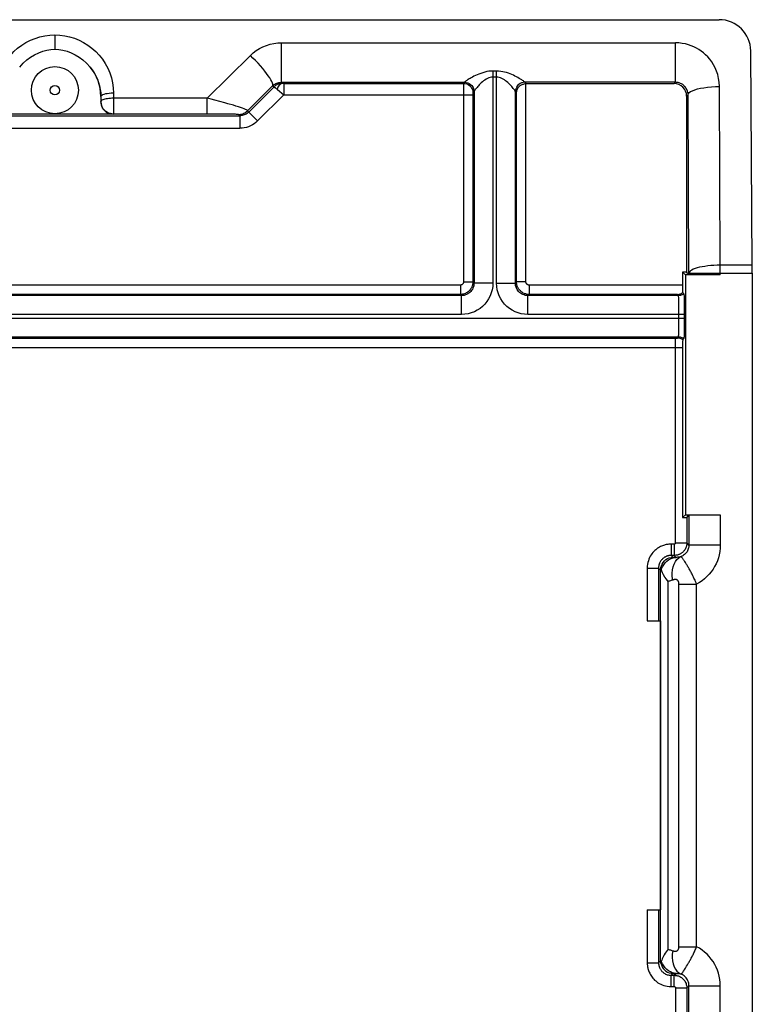
# Model space of a CAD drawing. Units: millimetres. Extents: x -11.3 to 10.9, y -26.2 to 26.5.
# Drawn here: x -0.8 to 10.9, y 10.8 to 26.5 of the extents above; entities that cross this region are included whole.
import ezdxf

# ---------------------------------------------------------------- set-up
doc = ezdxf.new("R2010")
doc.units = ezdxf.units.MM
doc.header["$LTSCALE"] = 19.36
doc.layers.add('ASSI', color=7, linetype='CONTINUOUS')

msp = doc.modelspace()

# ---------------------------------------------------------------- linework, layer by layer
at = {"layer": 'ASSI', "color": 7, "linetype": 'CONTINUOUS'}
for p, q in [((-10.795, 26.502), (10.349, 26.502)), ((10.877, 22.594), (10.853, 26.006)), ((7.274, 25.485), (9.632, 25.485)), ((9.832, 25.285), (9.832, 22.485)), ((0.707, 24.996), (-1.153, 24.996)), ((9.767, 22.485), (9.767, 22.277)), ((9.832, 22.485), (9.767, 22.485)), ((9.812, 22.44), (9.767, 22.485)), ((9.812, 22.44), (9.812, 18.62)), ((10.368, 22.44), (9.812, 22.44)), ((9.832, 22.485), (9.868, 22.449)), ((10.877, 22.464), (10.877, 0.811)), ((9.788, 22.135), (9.768, 22.155)), ((9.79, 22.09), (9.791, 22.062)), ((9.791, 22.062), (9.792, 22.029)), ((9.792, 22.029), (9.792, 21.97)), ((9.792, 21.97), (9.793, 21.904)), ((9.793, 21.904), (9.793, 21.809)), ((9.793, 21.809), (9.793, 21.679)), ((9.792, 21.531), (9.791, 21.498)), ((9.792, 21.589), (9.792, 21.531)), ((9.77, 21.407), (9.788, 21.425)), ((9.812, 18.62), (9.767, 18.575)), ((9.812, 18.62), (10.368, 18.62)), ((9.835, 18.578), (9.868, 18.611)), ((9.205, 16.93), (9.415, 16.93)), ((9.415, 16.93), (9.415, 12.33)), ((9.205, 12.33), (9.415, 12.33))]:
    msp.add_line(p, q, dxfattribs=at)
at = {"layer": 'ASSI', "color": 250, "linetype": 'CONTINUOUS'}
for p, q in [((-0.223, 26.26), (-0.223, 26.031)), ((3.384, 25.505), (3.384, 26.134)), ((3.384, 26.134), (9.652, 26.134)), ((9.652, 25.505), (9.652, 26.134)), ((2.203, 25.251), (2.888, 25.93)), ((6.748, 25.684), (6.748, 22.309)), ((6.806, 25.684), (6.748, 25.684)), ((6.806, 25.588), (6.748, 25.588)), ((6.806, 22.309), (6.806, 25.684)), ((2.842, 25.052), (3.242, 25.447)), ((3.26, 25.429), (2.862, 25.032)), ((3.26, 25.429), (3.242, 25.447)), ((3.309, 25.399), (3.319, 25.391)), ((3.382, 25.505), (6.297, 25.505)), ((3.384, 25.505), (3.401, 25.488)), ((3.421, 25.488), (3.401, 25.488)), ((3.421, 25.488), (3.421, 25.308)), ((3.421, 25.488), (6.28, 25.488)), ((6.297, 25.505), (6.28, 25.488)), ((6.28, 25.478), (6.28, 25.456)), ((6.28, 25.456), (6.28, 22.327)), ((6.439, 25.408), (6.445, 25.381)), ((7.115, 25.408), (7.109, 25.381)), ((7.277, 25.485), (7.257, 25.505)), ((9.652, 25.505), (7.257, 25.505)), ((7.274, 22.327), (7.274, 25.485)), ((9.632, 25.485), (9.652, 25.505)), ((10.368, 22.594), (10.355, 25.437)), ((0.509, 25.28), (0.51, 25.199)), ((0.709, 25.332), (0.71, 25.251)), ((0.71, 25.251), (0.71, 24.999)), ((2.203, 25.251), (0.71, 25.251)), ((2.203, 24.999), (2.203, 25.251)), ((3.421, 25.308), (3.003, 24.891)), ((3.319, 25.391), (3.421, 25.308)), ((3.421, 25.308), (6.43, 25.308)), ((6.447, 25.355), (6.43, 25.338)), ((6.43, 25.323), (6.43, 25.316)), ((6.43, 25.316), (6.43, 22.327)), ((6.446, 25.383), (6.447, 25.355)), ((6.448, 25.357), (6.448, 22.309)), ((7.106, 22.309), (7.106, 25.357)), ((7.108, 25.383), (7.107, 25.355)), ((7.124, 25.337), (7.107, 25.355)), ((7.124, 22.327), (7.124, 25.337)), ((9.832, 25.285), (9.855, 25.308)), ((9.868, 22.464), (9.855, 25.308)), ((0.51, 25.195), (0.51, 25.199)), ((-3.167, 24.973), (2.721, 24.973)), ((2.337, 24.999), (0.71, 24.999)), ((2.486, 24.998), (2.337, 24.999)), ((2.579, 24.997), (2.486, 24.998)), ((2.721, 24.973), (2.701, 24.993)), ((2.721, 24.973), (2.721, 24.773)), ((3.003, 24.891), (2.842, 25.052)), ((-3.167, 24.773), (2.721, 24.773)), ((10.368, 22.44), (10.368, 22.594)), ((10.877, 22.594), (10.368, 22.594)), ((9.868, 22.464), (9.868, 22.449)), ((9.868, 22.464), (10.877, 22.464)), ((6.23, 22.277), (-6.676, 22.277)), ((6.23, 22.277), (6.23, 22.127)), ((6.28, 22.327), (6.43, 22.327)), ((6.43, 22.327), (6.448, 22.309)), ((6.748, 22.309), (6.448, 22.309)), ((6.806, 22.309), (7.106, 22.309)), ((7.124, 22.327), (7.106, 22.309)), ((7.274, 22.327), (7.124, 22.327)), ((7.324, 22.277), (7.324, 22.127)), ((9.767, 22.277), (7.324, 22.277)), ((6.248, 22.109), (-6.694, 22.109)), ((6.23, 22.127), (-6.676, 22.127)), ((6.23, 22.127), (6.248, 22.109)), ((6.248, 21.809), (6.248, 22.109)), ((7.324, 22.127), (7.306, 22.109)), ((7.306, 21.809), (7.306, 22.109)), ((9.703, 22.109), (7.306, 22.109)), ((9.684, 22.127), (7.324, 22.127)), ((9.703, 22.109), (9.684, 22.127)), ((9.708, 22.035), (9.707, 22.055)), ((9.708, 22.014), (9.708, 22.035)), ((9.709, 21.982), (9.708, 22.014)), ((9.709, 21.95), (9.709, 21.982)), ((9.71, 21.909), (9.709, 21.95)), ((6.248, 21.809), (-6.694, 21.809)), ((9.793, 21.809), (7.306, 21.809)), ((9.71, 21.859), (9.71, 21.909)), ((9.71, 21.751), (9.71, 21.859)), ((-10.239, 21.751), (9.793, 21.751)), ((9.71, 21.695), (9.71, 21.751)), ((9.71, 21.674), (9.71, 21.695)), ((9.71, 21.624), (9.71, 21.674)), ((9.707, 21.509), (9.708, 21.528)), ((9.708, 21.549), (9.709, 21.582)), ((9.708, 21.528), (9.708, 21.549)), ((9.709, 21.582), (9.71, 21.624)), ((-10.149, 21.451), (9.703, 21.451)), ((-10.106, 21.433), (9.658, 21.433)), ((9.655, 18.172), (9.655, 21.433)), ((9.658, 21.433), (9.666, 21.433)), ((9.666, 21.433), (9.669, 21.433)), ((9.669, 21.433), (9.675, 21.433)), ((9.676, 21.433), (9.678, 21.433)), ((9.685, 21.433), (9.703, 21.451)), ((-10.213, 21.283), (9.767, 21.283)), ((9.835, 18.578), (9.835, 18.172)), ((9.868, 18.611), (9.868, 18.138)), ((10.368, 18.62), (10.368, 18.138)), ((9.585, 18.152), (9.585, 17.972)), ((9.635, 18.152), (9.585, 18.152)), ((9.635, 18.152), (9.635, 17.972)), ((9.655, 18.172), (9.835, 18.172)), ((9.868, 18.138), (9.835, 18.172)), ((10.368, 18.138), (9.868, 18.138)), ((9.635, 17.972), (9.585, 17.972)), ((9.614, 17.943), (9.585, 17.972)), ((9.665, 17.942), (9.614, 17.943)), ((9.665, 17.942), (9.635, 17.972)), ((9.205, 17.772), (9.205, 16.93)), ((9.205, 17.772), (9.385, 17.772)), ((9.385, 17.772), (9.385, 16.93)), ((9.417, 17.74), (9.385, 17.772)), ((9.417, 11.52), (9.417, 17.74)), ((9.537, 11.701), (9.537, 17.559)), ((9.71, 11.743), (9.71, 17.517)), ((9.71, 17.517), (9.991, 17.517)), ((9.991, 11.743), (9.991, 17.517)), ((9.205, 12.33), (9.205, 11.488)), ((9.385, 12.33), (9.385, 11.488)), ((9.71, 11.743), (9.991, 11.743)), ((9.205, 11.488), (9.385, 11.488)), ((9.417, 11.52), (9.385, 11.488)), ((9.831, 11.431), (9.844, 11.452)), ((9.614, 11.317), (9.585, 11.288)), ((9.585, 11.108), (9.585, 11.288)), ((9.585, 11.288), (9.635, 11.288)), ((9.614, 11.317), (9.665, 11.317)), ((9.635, 11.288), (9.665, 11.317)), ((9.635, 11.108), (9.635, 11.288)), ((9.585, 11.108), (9.635, 11.108)), ((9.655, 11.088), (9.655, 1.527)), ((9.655, 11.088), (9.835, 11.088)), ((9.835, 11.088), (9.868, 11.121)), ((9.835, 11.088), (9.835, 7.032)), ((9.868, 6.999), (9.868, 11.121)), ((9.868, 11.121), (10.368, 11.121)), ((10.368, 6.99), (10.368, 11.121))]:
    msp.add_line(p, q, dxfattribs=at)
for points in [[(-1.155, 25.332), (-1.151, 25.415), (-1.14, 25.496), (-1.122, 25.576), (-1.096, 25.654), (-1.064, 25.73), (-1.026, 25.802), (-0.981, 25.87), (-0.931, 25.934), (-0.875, 25.993), (-0.816, 26.047), (-0.751, 26.096), (-0.683, 26.138), (-0.612, 26.175), (-0.537, 26.205), (-0.461, 26.229), (-0.383, 26.246), (-0.304, 26.256), (-0.223, 26.26)], [(-0.223, 26.26), (-0.143, 26.256), (-0.065, 26.246), (0.012, 26.23), (0.088, 26.206), (0.162, 26.176), (0.234, 26.14), (0.302, 26.098), (0.367, 26.049), (0.427, 25.996), (0.483, 25.937), (0.534, 25.872), (0.578, 25.804), (0.617, 25.731), (0.65, 25.655), (0.676, 25.576), (0.694, 25.497), (0.705, 25.415), (0.709, 25.332)], [(2.888, 25.93), (2.935, 25.972), (2.983, 26.009), (3.035, 26.042), (3.089, 26.069), (3.147, 26.093), (3.205, 26.111), (3.264, 26.124), (3.323, 26.132), (3.384, 26.134)], [(10.355, 25.437), (10.35, 25.505), (10.341, 25.568), (10.327, 25.628), (10.309, 25.685), (10.285, 25.737), (10.259, 25.786), (10.231, 25.831), (10.2, 25.872), (10.168, 25.909), (10.134, 25.944), (10.099, 25.974), (10.063, 26.002), (10.026, 26.027), (9.987, 26.049), (9.947, 26.069), (9.904, 26.087), (9.86, 26.103), (9.812, 26.116), (9.762, 26.125), (9.708, 26.131), (9.652, 26.134)], [(3.242, 25.447), (3.246, 25.458), (3.245, 25.474), (3.24, 25.493), (3.23, 25.517), (3.216, 25.545), (3.197, 25.576), (3.174, 25.61), (3.147, 25.647), (3.117, 25.685), (3.084, 25.725), (3.048, 25.766), (3.01, 25.808), (2.97, 25.85), (2.929, 25.89), (2.888, 25.93)], [(0.337, 25.747), (0.372, 25.703), (0.403, 25.656), (0.43, 25.607), (0.454, 25.556), (0.473, 25.503), (0.489, 25.448), (0.5, 25.393), (0.507, 25.337), (0.509, 25.28)], [(6.748, 25.684), (6.717, 25.683), (6.685, 25.68), (6.653, 25.675), (6.62, 25.668), (6.588, 25.658), (6.556, 25.648), (6.526, 25.637), (6.497, 25.625), (6.471, 25.613), (6.447, 25.601), (6.425, 25.589), (6.404, 25.578), (6.386, 25.568), (6.371, 25.559), (6.356, 25.55), (6.344, 25.542), (6.333, 25.535), (6.323, 25.528), (6.316, 25.523), (6.309, 25.518), (6.305, 25.514), (6.301, 25.511), (6.299, 25.508), (6.298, 25.507)], [(6.748, 25.588), (6.727, 25.586), (6.706, 25.582), (6.685, 25.576), (6.663, 25.567), (6.641, 25.555), (6.62, 25.541), (6.6, 25.527), (6.581, 25.511), (6.563, 25.495), (6.547, 25.48), (6.532, 25.465), (6.519, 25.45), (6.507, 25.437), (6.496, 25.425), (6.487, 25.414), (6.478, 25.403), (6.471, 25.394), (6.465, 25.386), (6.46, 25.378), (6.456, 25.372), (6.452, 25.367), (6.45, 25.363), (6.449, 25.359), (6.448, 25.357)], [(7.256, 25.507), (7.254, 25.509), (7.25, 25.514), (7.243, 25.519), (7.234, 25.526), (7.222, 25.535), (7.207, 25.544), (7.189, 25.555), (7.169, 25.567), (7.147, 25.58), (7.124, 25.592), (7.099, 25.605), (7.074, 25.617), (7.048, 25.628), (7.022, 25.639), (6.994, 25.65), (6.965, 25.659), (6.935, 25.667), (6.904, 25.674), (6.872, 25.679), (6.84, 25.683), (6.806, 25.684)], [(7.106, 25.357), (7.105, 25.361), (7.102, 25.366), (7.098, 25.373), (7.091, 25.383), (7.083, 25.394), (7.073, 25.406), (7.061, 25.421), (7.048, 25.436), (7.033, 25.452), (7.018, 25.469), (7.001, 25.485), (6.985, 25.501), (6.967, 25.516), (6.95, 25.53), (6.931, 25.543), (6.912, 25.555), (6.892, 25.566), (6.871, 25.575), (6.85, 25.582), (6.828, 25.586), (6.806, 25.588)], [(3.242, 25.447), (3.254, 25.458), (3.266, 25.468), (3.28, 25.476), (3.294, 25.484), (3.308, 25.49), (3.323, 25.496), (3.339, 25.5), (3.354, 25.503), (3.369, 25.504)], [(3.401, 25.488), (3.392, 25.488), (3.383, 25.487), (3.374, 25.486), (3.365, 25.485), (3.356, 25.483), (3.346, 25.48), (3.337, 25.477), (3.327, 25.474), (3.317, 25.469), (3.307, 25.465), (3.298, 25.459), (3.288, 25.453), (3.278, 25.446), (3.269, 25.438), (3.259, 25.429)], [(3.259, 25.429), (3.261, 25.43), (3.263, 25.43), (3.265, 25.429), (3.268, 25.428), (3.271, 25.426), (3.274, 25.424), (3.278, 25.422), (3.282, 25.42), (3.286, 25.417), (3.29, 25.414), (3.295, 25.41), (3.299, 25.407), (3.304, 25.403), (3.309, 25.399)], [(3.401, 25.488), (3.389, 25.486), (3.378, 25.482), (3.367, 25.476), (3.356, 25.467), (3.345, 25.457), (3.336, 25.444), (3.327, 25.429), (3.32, 25.413), (3.313, 25.396)], [(3.369, 25.504), (3.372, 25.504), (3.374, 25.505), (3.377, 25.505), (3.379, 25.505), (3.382, 25.505)], [(6.28, 25.488), (6.28, 25.487), (6.28, 25.486), (6.28, 25.484), (6.28, 25.478)], [(6.28, 25.488), (6.306, 25.485), (6.331, 25.479), (6.355, 25.468), (6.377, 25.453), (6.395, 25.434), (6.41, 25.413), (6.421, 25.389), (6.428, 25.364), (6.43, 25.338)], [(6.298, 25.507), (6.298, 25.506), (6.298, 25.506), (6.298, 25.506), (6.298, 25.506), (6.298, 25.505), (6.298, 25.505), (6.297, 25.505), (6.297, 25.505), (6.297, 25.505)], [(6.297, 25.505), (6.323, 25.503), (6.349, 25.496), (6.372, 25.485), (6.394, 25.47), (6.412, 25.451), (6.427, 25.43)], [(6.298, 25.507), (6.324, 25.504), (6.349, 25.498), (6.373, 25.487), (6.394, 25.472), (6.413, 25.453), (6.428, 25.432), (6.439, 25.408)], [(7.257, 25.505), (7.231, 25.503), (7.205, 25.496), (7.182, 25.485), (7.16, 25.47), (7.142, 25.451), (7.127, 25.43), (7.116, 25.406)], [(7.256, 25.507), (7.23, 25.504), (7.205, 25.498), (7.181, 25.487), (7.16, 25.472), (7.141, 25.453), (7.126, 25.432)], [(7.257, 25.505), (7.257, 25.505), (7.257, 25.505), (7.256, 25.505), (7.256, 25.505), (7.256, 25.506), (7.256, 25.506), (7.256, 25.506), (7.256, 25.506), (7.256, 25.507)], [(9.855, 25.308), (9.854, 25.327), (9.851, 25.345), (9.847, 25.362), (9.841, 25.378), (9.834, 25.393), (9.827, 25.407), (9.818, 25.419), (9.81, 25.431), (9.8, 25.441), (9.79, 25.451), (9.78, 25.46), (9.77, 25.468), (9.759, 25.475), (9.748, 25.481), (9.736, 25.487), (9.724, 25.492), (9.711, 25.496), (9.698, 25.5), (9.683, 25.502), (9.668, 25.504), (9.652, 25.505)], [(9.855, 25.308), (9.86, 25.325), (9.874, 25.341), (9.896, 25.357), (9.925, 25.372), (9.961, 25.386), (10.004, 25.399), (10.053, 25.41), (10.107, 25.419), (10.166, 25.427), (10.227, 25.433), (10.29, 25.436), (10.355, 25.437)], [(0.709, 25.332), (0.675, 25.331), (0.642, 25.328), (0.61, 25.324), (0.582, 25.319), (0.557, 25.313), (0.537, 25.306), (0.522, 25.297), (0.513, 25.289), (0.509, 25.28)], [(0.71, 25.251), (0.685, 25.251), (0.661, 25.249), (0.637, 25.247), (0.614, 25.244), (0.592, 25.241), (0.572, 25.236), (0.554, 25.231), (0.539, 25.225), (0.526, 25.219), (0.517, 25.213), (0.512, 25.206), (0.51, 25.199)], [(2.325, 25.221), (2.265, 25.236), (2.203, 25.251)], [(6.43, 25.338), (6.43, 25.338), (6.43, 25.337), (6.43, 25.337), (6.43, 25.337), (6.43, 25.336), (6.43, 25.335), (6.43, 25.335), (6.43, 25.334), (6.43, 25.332), (6.43, 25.331)], [(6.43, 25.33), (6.43, 25.328), (6.43, 25.323)], [(6.448, 25.357), (6.448, 25.357), (6.448, 25.356), (6.448, 25.356), (6.448, 25.356), (6.448, 25.355), (6.448, 25.355), (6.447, 25.355), (6.447, 25.355), (6.447, 25.355)], [(7.107, 25.355), (7.107, 25.355), (7.107, 25.355), (7.106, 25.355), (7.106, 25.355), (7.106, 25.356), (7.106, 25.356), (7.106, 25.356), (7.106, 25.357), (7.106, 25.357)], [(2.532, 25.165), (2.484, 25.179), (2.325, 25.221)], [(2.842, 25.052), (2.842, 25.055), (2.836, 25.06), (2.825, 25.067), (2.809, 25.074), (2.787, 25.083), (2.761, 25.093), (2.731, 25.104), (2.697, 25.115), (2.659, 25.127), (2.619, 25.14), (2.532, 25.165)], [(0.71, 24.999), (0.685, 25.001), (0.677, 25.002)], [(2.701, 24.993), (2.699, 24.994), (2.693, 24.994), (2.683, 24.995), (2.669, 24.995), (2.651, 24.996), (2.63, 24.996), (2.579, 24.997)], [(2.701, 24.993), (2.718, 24.994), (2.736, 24.996), (2.753, 25), (2.769, 25.005), (2.785, 25.012), (2.801, 25.02), (2.816, 25.029), (2.829, 25.04), (2.842, 25.052)], [(2.862, 25.032), (2.849, 25.02), (2.835, 25.01), (2.821, 25), (2.805, 24.992), (2.789, 24.985), (2.772, 24.98), (2.755, 24.976), (2.738, 24.974), (2.721, 24.973)], [(3.003, 24.891), (2.977, 24.867), (2.95, 24.846), (2.921, 24.827), (2.89, 24.811), (2.857, 24.797), (2.824, 24.787), (2.79, 24.779), (2.756, 24.775), (2.721, 24.773)], [(10.368, 22.594), (10.317, 22.593), (10.265, 22.59), (10.215, 22.587), (10.167, 22.582), (10.121, 22.575), (10.077, 22.568), (10.037, 22.56), (10, 22.55), (9.967, 22.539), (9.938, 22.528), (9.914, 22.516), (9.895, 22.504), (9.881, 22.491), (9.872, 22.477), (9.868, 22.464)], [(6.28, 22.327), (6.279, 22.324), (6.279, 22.321), (6.279, 22.317), (6.278, 22.314), (6.277, 22.311), (6.275, 22.307), (6.274, 22.304), (6.272, 22.301), (6.27, 22.298), (6.268, 22.295), (6.265, 22.292), (6.263, 22.29), (6.26, 22.287), (6.257, 22.285), (6.254, 22.283), (6.25, 22.282), (6.247, 22.28), (6.243, 22.279), (6.239, 22.278), (6.234, 22.278), (6.23, 22.277)], [(6.43, 22.327), (6.429, 22.314), (6.428, 22.3), (6.425, 22.287), (6.422, 22.273), (6.418, 22.26), (6.413, 22.247), (6.407, 22.234), (6.399, 22.222), (6.391, 22.21), (6.382, 22.198), (6.372, 22.187), (6.362, 22.177), (6.35, 22.168), (6.338, 22.16), (6.325, 22.152), (6.312, 22.145), (6.297, 22.139), (6.282, 22.134), (6.265, 22.131), (6.248, 22.128), (6.23, 22.127)], [(6.448, 22.309), (6.447, 22.288), (6.444, 22.267), (6.438, 22.247), (6.431, 22.227), (6.421, 22.208), (6.41, 22.191), (6.397, 22.175), (6.382, 22.161), (6.366, 22.148), (6.349, 22.136), (6.33, 22.127), (6.311, 22.119), (6.29, 22.113), (6.269, 22.11), (6.248, 22.109)], [(6.748, 22.309), (6.745, 22.255), (6.737, 22.203), (6.723, 22.153), (6.704, 22.105), (6.68, 22.058), (6.652, 22.014), (6.62, 21.975), (6.584, 21.938), (6.544, 21.906), (6.5, 21.877), (6.453, 21.853), (6.405, 21.834), (6.354, 21.821), (6.302, 21.812), (6.248, 21.809)], [(7.306, 21.809), (7.252, 21.812), (7.2, 21.82), (7.15, 21.834), (7.102, 21.853), (7.055, 21.877), (7.011, 21.905), (6.972, 21.937), (6.935, 21.973), (6.903, 22.013), (6.875, 22.057), (6.85, 22.103), (6.831, 22.152), (6.818, 22.203), (6.809, 22.255), (6.806, 22.309)], [(7.306, 22.109), (7.285, 22.11), (7.264, 22.113), (7.244, 22.119), (7.224, 22.126), (7.206, 22.136), (7.188, 22.147), (7.172, 22.16), (7.158, 22.175), (7.145, 22.191), (7.133, 22.208), (7.124, 22.227), (7.116, 22.246), (7.11, 22.267), (7.107, 22.288), (7.106, 22.309)], [(7.324, 22.127), (7.311, 22.128), (7.297, 22.129), (7.284, 22.132), (7.27, 22.135), (7.257, 22.139), (7.244, 22.144), (7.231, 22.15), (7.219, 22.157), (7.207, 22.166), (7.195, 22.175), (7.185, 22.184), (7.174, 22.195), (7.165, 22.207), (7.157, 22.219), (7.149, 22.231), (7.142, 22.245), (7.136, 22.26), (7.131, 22.275), (7.128, 22.292), (7.125, 22.309), (7.124, 22.327)], [(7.324, 22.277), (7.321, 22.277), (7.318, 22.278), (7.314, 22.278), (7.311, 22.279), (7.308, 22.28), (7.304, 22.282), (7.301, 22.283), (7.298, 22.285), (7.295, 22.287), (7.292, 22.289), (7.289, 22.292), (7.287, 22.294), (7.285, 22.297), (7.282, 22.3), (7.281, 22.303), (7.279, 22.307), (7.277, 22.31), (7.276, 22.314), (7.275, 22.318), (7.275, 22.323), (7.274, 22.327)], [(9.788, 22.135), (9.775, 22.127), (9.761, 22.121), (9.747, 22.116), (9.733, 22.112), (9.718, 22.11), (9.703, 22.109)], [(9.707, 22.055), (9.707, 22.064), (9.706, 22.073), (9.706, 22.081), (9.705, 22.089), (9.705, 22.095), (9.704, 22.101), (9.704, 22.105), (9.703, 22.108), (9.703, 22.109)], [(9.703, 21.451), (9.703, 21.451), (9.703, 21.452), (9.703, 21.453), (9.704, 21.455), (9.704, 21.456), (9.704, 21.458), (9.705, 21.461), (9.705, 21.464), (9.705, 21.468), (9.705, 21.472), (9.706, 21.476), (9.706, 21.481), (9.706, 21.487), (9.707, 21.494), (9.707, 21.509)], [(9.679, 21.433), (9.68, 21.433), (9.682, 21.433), (9.683, 21.433), (9.683, 21.433), (9.684, 21.433), (9.684, 21.433), (9.685, 21.433)], [(9.77, 21.407), (9.757, 21.415), (9.743, 21.421), (9.729, 21.426), (9.715, 21.43), (9.7, 21.432), (9.685, 21.433)], [(9.788, 21.425), (9.775, 21.432), (9.761, 21.439), (9.747, 21.444), (9.733, 21.448), (9.718, 21.45), (9.703, 21.451)], [(9.585, 18.152), (9.572, 18.152), (9.559, 18.151), (9.546, 18.15), (9.532, 18.149), (9.519, 18.146), (9.505, 18.144), (9.491, 18.14), (9.477, 18.137), (9.462, 18.132), (9.447, 18.126), (9.432, 18.12), (9.417, 18.113), (9.401, 18.105), (9.386, 18.096), (9.37, 18.086), (9.355, 18.075), (9.339, 18.062), (9.324, 18.049), (9.309, 18.034), (9.294, 18.017), (9.28, 18), (9.267, 17.981), (9.254, 17.96), (9.243, 17.938), (9.232, 17.914), (9.223, 17.889), (9.215, 17.862), (9.21, 17.833), (9.206, 17.804), (9.205, 17.772)], [(9.655, 18.172), (9.655, 18.171), (9.655, 18.17), (9.654, 18.168), (9.654, 18.167), (9.654, 18.166), (9.653, 18.164), (9.653, 18.163), (9.652, 18.162), (9.651, 18.161), (9.65, 18.16), (9.65, 18.159), (9.649, 18.158), (9.648, 18.157), (9.647, 18.156), (9.646, 18.156), (9.645, 18.155), (9.644, 18.155), (9.644, 18.154), (9.643, 18.154), (9.642, 18.154), (9.641, 18.153), (9.64, 18.153), (9.639, 18.153), (9.638, 18.152), (9.637, 18.152), (9.636, 18.152), (9.635, 18.152)], [(9.835, 18.172), (9.834, 18.16), (9.833, 18.147), (9.831, 18.134), (9.828, 18.121), (9.824, 18.107), (9.819, 18.094), (9.813, 18.082), (9.806, 18.069), (9.799, 18.058), (9.791, 18.047), (9.782, 18.038), (9.774, 18.029), (9.766, 18.021), (9.757, 18.014), (9.748, 18.008), (9.74, 18.002), (9.732, 17.997), (9.723, 17.993), (9.715, 17.989), (9.706, 17.985), (9.697, 17.982), (9.688, 17.979), (9.678, 17.977), (9.668, 17.975), (9.658, 17.974), (9.646, 17.973), (9.635, 17.972)], [(9.868, 18.138), (9.868, 18.122), (9.866, 18.106), (9.863, 18.091), (9.858, 18.075), (9.853, 18.06), (9.846, 18.046), (9.838, 18.032), (9.829, 18.019), (9.819, 18.007), (9.809, 17.996), (9.797, 17.985), (9.784, 17.975), (9.771, 17.967), (9.757, 17.959), (9.743, 17.953)], [(10.368, 18.138), (10.366, 18.086), (10.36, 18.034), (10.351, 17.984), (10.338, 17.934), (10.321, 17.886), (10.301, 17.84), (10.278, 17.795), (10.252, 17.752), (10.222, 17.711), (10.19, 17.672), (10.155, 17.635), (10.117, 17.601), (10.077, 17.57), (10.035, 17.542), (9.991, 17.517)], [(9.585, 17.972), (9.578, 17.972), (9.571, 17.972), (9.564, 17.971), (9.557, 17.97), (9.55, 17.969), (9.543, 17.968), (9.535, 17.966), (9.528, 17.964), (9.52, 17.962), (9.512, 17.959), (9.504, 17.955), (9.496, 17.952), (9.488, 17.947), (9.48, 17.943), (9.472, 17.937), (9.464, 17.931), (9.455, 17.925), (9.447, 17.918), (9.44, 17.91), (9.432, 17.901), (9.424, 17.892), (9.417, 17.882), (9.411, 17.871), (9.405, 17.859), (9.399, 17.847), (9.394, 17.834), (9.39, 17.819), (9.387, 17.804), (9.385, 17.789), (9.385, 17.772)], [(9.428, 17.754), (9.447, 17.79), (9.468, 17.824), (9.491, 17.853), (9.517, 17.879), (9.544, 17.901), (9.573, 17.919), (9.603, 17.931), (9.633, 17.939), (9.665, 17.942)], [(9.611, 17.581), (9.603, 17.637), (9.601, 17.691), (9.606, 17.743), (9.616, 17.791), (9.631, 17.835), (9.652, 17.874), (9.678, 17.907), (9.709, 17.934), (9.743, 17.953)], [(9.743, 17.953), (9.729, 17.949), (9.716, 17.946), (9.702, 17.944), (9.689, 17.943), (9.677, 17.942), (9.665, 17.942)], [(9.801, 17.878), (9.795, 17.887), (9.789, 17.896), (9.783, 17.904), (9.778, 17.912), (9.772, 17.92), (9.767, 17.927), (9.763, 17.933), (9.758, 17.939), (9.755, 17.944), (9.751, 17.948), (9.748, 17.951), (9.745, 17.952), (9.743, 17.953)], [(9.819, 17.848), (9.813, 17.858), (9.801, 17.878)], [(9.991, 17.517), (9.982, 17.538), (9.974, 17.557), (9.966, 17.576), (9.958, 17.595), (9.949, 17.612), (9.941, 17.629), (9.933, 17.646), (9.926, 17.661), (9.918, 17.676), (9.91, 17.691), (9.903, 17.705), (9.895, 17.719), (9.888, 17.732), (9.881, 17.745), (9.874, 17.757), (9.867, 17.77), (9.86, 17.782), (9.853, 17.793), (9.846, 17.805), (9.839, 17.816), (9.832, 17.827), (9.819, 17.848)], [(9.611, 17.581), (9.598, 17.577), (9.586, 17.573), (9.573, 17.569), (9.561, 17.565), (9.549, 17.562), (9.537, 17.559)], [(9.71, 17.517), (9.71, 17.522), (9.71, 17.527), (9.709, 17.531), (9.709, 17.535), (9.708, 17.539), (9.707, 17.543), (9.706, 17.547), (9.705, 17.55), (9.704, 17.553), (9.703, 17.556), (9.701, 17.559), (9.7, 17.562), (9.698, 17.564), (9.696, 17.567), (9.695, 17.569), (9.693, 17.571), (9.691, 17.574), (9.689, 17.575), (9.686, 17.577), (9.684, 17.579), (9.682, 17.581), (9.679, 17.582), (9.676, 17.583), (9.674, 17.585), (9.671, 17.586), (9.668, 17.587), (9.664, 17.588), (9.661, 17.588), (9.657, 17.589), (9.653, 17.589), (9.649, 17.589), (9.645, 17.589), (9.641, 17.589), (9.636, 17.588), (9.632, 17.587), (9.627, 17.586), (9.622, 17.585), (9.616, 17.583), (9.611, 17.581)], [(9.537, 11.701), (9.549, 11.698), (9.561, 11.695), (9.573, 11.691), (9.586, 11.687), (9.598, 11.683), (9.611, 11.678)], [(9.611, 11.678), (9.603, 11.623), (9.601, 11.569), (9.606, 11.517), (9.616, 11.469), (9.631, 11.425), (9.652, 11.386), (9.678, 11.353), (9.709, 11.326), (9.743, 11.307)], [(9.611, 11.678), (9.616, 11.677), (9.621, 11.675), (9.626, 11.674), (9.63, 11.673), (9.635, 11.672), (9.639, 11.671), (9.643, 11.671), (9.647, 11.671), (9.651, 11.671), (9.655, 11.671), (9.658, 11.671), (9.661, 11.672), (9.665, 11.672), (9.668, 11.673), (9.671, 11.674), (9.673, 11.675), (9.676, 11.676), (9.679, 11.678), (9.681, 11.679), (9.683, 11.68), (9.686, 11.682), (9.688, 11.684), (9.69, 11.686), (9.692, 11.688), (9.694, 11.69), (9.696, 11.692), (9.697, 11.694), (9.699, 11.697), (9.7, 11.699), (9.702, 11.702), (9.703, 11.705), (9.704, 11.707), (9.705, 11.71), (9.706, 11.713), (9.707, 11.716), (9.708, 11.72), (9.709, 11.723), (9.709, 11.727), (9.71, 11.73), (9.71, 11.734), (9.71, 11.738), (9.71, 11.743)], [(9.844, 11.452), (9.851, 11.463), (9.857, 11.475), (9.864, 11.486), (9.871, 11.498), (9.878, 11.51), (9.885, 11.522), (9.892, 11.535), (9.899, 11.548), (9.906, 11.561), (9.913, 11.574), (9.92, 11.588), (9.927, 11.601), (9.934, 11.615), (9.941, 11.63), (9.948, 11.644), (9.955, 11.659), (9.962, 11.675), (9.969, 11.691), (9.976, 11.708), (9.983, 11.725), (9.991, 11.743)], [(10.368, 11.121), (10.366, 11.172), (10.361, 11.223), (10.352, 11.272), (10.339, 11.321), (10.323, 11.37), (10.303, 11.416), (10.28, 11.462), (10.254, 11.505), (10.224, 11.547), (10.192, 11.586), (10.156, 11.623), (10.118, 11.658), (10.078, 11.689), (10.036, 11.717), (9.991, 11.743)], [(9.205, 11.488), (9.205, 11.475), (9.206, 11.462), (9.207, 11.449), (9.208, 11.435), (9.21, 11.422), (9.213, 11.408), (9.216, 11.394), (9.22, 11.38), (9.225, 11.365), (9.23, 11.35), (9.237, 11.335), (9.244, 11.32), (9.252, 11.304), (9.261, 11.289), (9.271, 11.273), (9.282, 11.258), (9.295, 11.242), (9.308, 11.227), (9.323, 11.212), (9.339, 11.197), (9.357, 11.183), (9.376, 11.17), (9.397, 11.157), (9.419, 11.146), (9.443, 11.135), (9.468, 11.126), (9.495, 11.118), (9.523, 11.113), (9.553, 11.109), (9.585, 11.108)], [(9.385, 11.488), (9.385, 11.481), (9.385, 11.474), (9.386, 11.467), (9.387, 11.46), (9.388, 11.453), (9.389, 11.446), (9.391, 11.438), (9.393, 11.431), (9.395, 11.423), (9.398, 11.415), (9.402, 11.407), (9.405, 11.399), (9.41, 11.391), (9.414, 11.383), (9.42, 11.375), (9.425, 11.367), (9.432, 11.358), (9.439, 11.35), (9.447, 11.343), (9.456, 11.335), (9.465, 11.327), (9.475, 11.32), (9.486, 11.314), (9.498, 11.308), (9.51, 11.302), (9.523, 11.297), (9.538, 11.293), (9.553, 11.29), (9.568, 11.288), (9.585, 11.288)], [(9.665, 11.317), (9.633, 11.321), (9.603, 11.328), (9.573, 11.341), (9.544, 11.359), (9.517, 11.38), (9.491, 11.406), (9.468, 11.436), (9.447, 11.47), (9.428, 11.506)], [(9.635, 11.288), (9.648, 11.287), (9.661, 11.286), (9.674, 11.284), (9.687, 11.281), (9.7, 11.277), (9.713, 11.272), (9.726, 11.266), (9.738, 11.259), (9.75, 11.251), (9.762, 11.242), (9.773, 11.232), (9.783, 11.222), (9.793, 11.21), (9.801, 11.198), (9.809, 11.185), (9.816, 11.171), (9.822, 11.157), (9.827, 11.141), (9.831, 11.124), (9.834, 11.106), (9.835, 11.088)], [(9.665, 11.317), (9.677, 11.318), (9.689, 11.317), (9.702, 11.316), (9.715, 11.314), (9.729, 11.311), (9.743, 11.307)], [(9.743, 11.307), (9.745, 11.308), (9.747, 11.309), (9.75, 11.312), (9.753, 11.315), (9.757, 11.319), (9.761, 11.324), (9.765, 11.33), (9.77, 11.336), (9.774, 11.343), (9.779, 11.35), (9.784, 11.358), (9.79, 11.366), (9.795, 11.374), (9.801, 11.383), (9.813, 11.401)], [(9.868, 11.121), (9.867, 11.141), (9.865, 11.16), (9.86, 11.179), (9.853, 11.198), (9.845, 11.216), (9.834, 11.233), (9.823, 11.249), (9.809, 11.264), (9.794, 11.277), (9.778, 11.289), (9.761, 11.299), (9.743, 11.307)], [(9.813, 11.401), (9.819, 11.411), (9.831, 11.431)], [(9.635, 11.108), (9.636, 11.108), (9.637, 11.107), (9.639, 11.107), (9.64, 11.107), (9.641, 11.107), (9.643, 11.106), (9.644, 11.105), (9.645, 11.105), (9.646, 11.104), (9.647, 11.103), (9.649, 11.102), (9.65, 11.101), (9.651, 11.1), (9.651, 11.099), (9.652, 11.097), (9.653, 11.096), (9.654, 11.095), (9.654, 11.093), (9.654, 11.091), (9.655, 11.09), (9.655, 11.088)]]:
    msp.add_lwpolyline(points, dxfattribs=at)
at = {"layer": 'ASSI', "color": 7, "linetype": 'CONTINUOUS'}
for points in [[(-0.783, 25.747), (-0.728, 25.808), (-0.67, 25.861), (-0.61, 25.907), (-0.547, 25.945), (-0.481, 25.977), (-0.416, 26.001), (-0.351, 26.018), (-0.287, 26.028), (-0.223, 26.031)], [(-0.223, 26.031), (-0.159, 26.028), (-0.095, 26.018), (-0.03, 26.001), (0.035, 25.977), (0.101, 25.945), (0.164, 25.907), (0.224, 25.861), (0.282, 25.808), (0.337, 25.747)], [(7.124, 25.337), (7.125, 25.345), (7.126, 25.353), (7.127, 25.361), (7.128, 25.368), (7.13, 25.376), (7.133, 25.384), (7.136, 25.391), (7.139, 25.398), (7.143, 25.406), (7.147, 25.413), (7.152, 25.42), (7.157, 25.427), (7.163, 25.434), (7.169, 25.441), (7.176, 25.447), (7.184, 25.453), (7.192, 25.459), (7.202, 25.465), (7.212, 25.47), (7.222, 25.474), (7.234, 25.478), (7.248, 25.482), (7.262, 25.484), (7.277, 25.485)], [(0.677, 25.002), (0.66, 25.006), (0.635, 25.014), (0.612, 25.025), (0.59, 25.039), (0.57, 25.056), (0.552, 25.076), (0.537, 25.098), (0.525, 25.122), (0.517, 25.147), (0.512, 25.173), (0.51, 25.195)], [(9.684, 22.127), (9.692, 22.128), (9.699, 22.128), (9.706, 22.129), (9.713, 22.131), (9.72, 22.133), (9.727, 22.135), (9.734, 22.137), (9.741, 22.14), (9.748, 22.143), (9.754, 22.147), (9.761, 22.151), (9.768, 22.155)], [(9.788, 22.135), (9.788, 22.134), (9.788, 22.131), (9.789, 22.126), (9.789, 22.119), (9.79, 22.111), (9.79, 22.101), (9.79, 22.09)], [(9.793, 21.679), (9.793, 21.611), (9.792, 21.589)], [(9.791, 21.498), (9.79, 21.47), (9.79, 21.459), (9.79, 21.449), (9.789, 21.44), (9.789, 21.434), (9.788, 21.429), (9.788, 21.426), (9.788, 21.425)], [(9.768, 21.333), (9.767, 21.317), (9.767, 18.575)], [(9.77, 21.407), (9.769, 21.406), (9.769, 21.403), (9.769, 21.399), (9.769, 21.392), (9.768, 21.384), (9.768, 21.374), (9.768, 21.362), (9.768, 21.333)], [(9.422, 17.779), (9.43, 17.808), (9.442, 17.836), (9.458, 17.862), (9.478, 17.885), (9.5, 17.905), (9.526, 17.921), (9.554, 17.933), (9.583, 17.94), (9.614, 17.943)], [(9.417, 17.74), (9.417, 17.747), (9.418, 17.753), (9.419, 17.76), (9.42, 17.766), (9.421, 17.773), (9.422, 17.779)], [(9.422, 17.779), (9.423, 17.775), (9.424, 17.771), (9.425, 17.767), (9.426, 17.762), (9.427, 17.758), (9.428, 17.754)], [(9.537, 17.559), (9.509, 17.594), (9.486, 17.628), (9.466, 17.661), (9.45, 17.693), (9.438, 17.724), (9.428, 17.754)], [(9.537, 11.701), (9.52, 11.68), (9.504, 11.659), (9.489, 11.638), (9.476, 11.616), (9.464, 11.594), (9.453, 11.572), (9.443, 11.55), (9.435, 11.528), (9.428, 11.506)], [(9.422, 11.481), (9.421, 11.487), (9.42, 11.493), (9.419, 11.5), (9.418, 11.507), (9.417, 11.513), (9.417, 11.52)], [(9.428, 11.506), (9.427, 11.502), (9.426, 11.497), (9.425, 11.493), (9.424, 11.489), (9.423, 11.485), (9.422, 11.481)], [(9.422, 11.481), (9.43, 11.452), (9.442, 11.424), (9.458, 11.398), (9.478, 11.375), (9.5, 11.355), (9.526, 11.339), (9.554, 11.327), (9.583, 11.32), (9.614, 11.317)]]:
    msp.add_lwpolyline(points, dxfattribs=at)
msp.add_circle((-0.223, 25.38), 0.375, dxfattribs=at)
at = {"layer": 'ASSI', "color": 250, "linetype": 'CONTINUOUS'}
msp.add_circle((-0.223, 25.38), 0.075, dxfattribs=at)
at = {"layer": 'ASSI', "color": 7, "linetype": 'CONTINUOUS'}
msp.add_arc((-0.223, 25.28), 0.73, 0, 39.8406, dxfattribs=at)
for centre, major_axis, ratio, start_param, end_param in [((10.352, 26.005), (0.468, -0.179), 0.99063, 0.369134, 1.939245), ((9.632, 25.285), (-0.141, -0.141), 0.999695, 2.356347, 3.926839), ((0.707, 25.196), (0.141, 0.141), 0.999695, 2.356347, 3.926839), ((10.864, 22.464), (0, 0.5), 0.026186, -1.570796, -1.308997), ((9.769, 22.277), (0, 0.15), 0.017455, -4.712389, -3.761276), ((9.655, 18.578), (0.18, 0), 0.017455, -0.895125, -0.017453)]:
    msp.add_ellipse(centre, major_axis=major_axis, ratio=ratio, start_param=start_param, end_param=end_param, dxfattribs=at)

doc.saveas('drawing.dxf')
